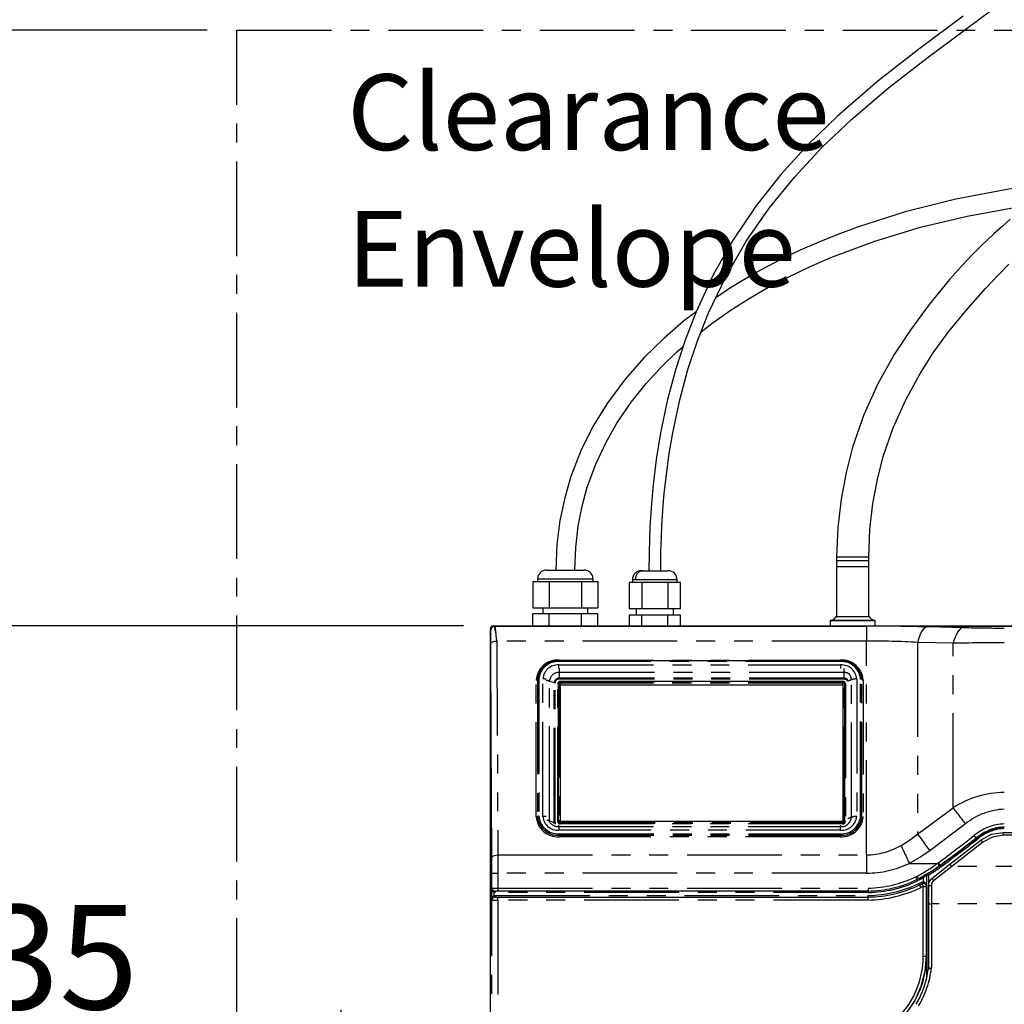
# Model space of a CAD drawing. Extents: x -40 to 841, y -34 to 591.
# Drawn here: x 60 to 126, y 131 to 197 of the extents above; entities that cross this region are included whole.
import ezdxf

# ---------------------------------------------------------------- set-up
doc = ezdxf.new("R2010")
doc.units = 0
doc.linetypes.add('CENTER', pattern=[10.16, 6.35, -1.27, 1.27, -1.27])
doc.linetypes.add('PHANTOM', pattern=[12.7, 6.35, -1.27, 1.27, -1.27, 1.27, -1.27])
doc.layers.get('0').update_dxf_attribs({"linetype": 'CONTINUOUS'})
doc.styles.add('SLDTEXTSTYLE2', font='TXT', dxfattribs={"width": 0.605})
doc.dimstyles.new('SLDDIMSTYLE0', dxfattribs={"dimtxt": 5.172414, "dimasz": 3, "dimexe": 0, "dimexo": 0.0625, "dimgap": 1.293103, "dimtad": 1, "dimdec": 0, "dimlfac": 5, "dimrnd": 1e-09, "dimzin": 12, "dimtxsty": 'SLDTEXTSTYLE2', "dimsah": 1, "dimcen": 0.09, "dimazin": 3, "dimtfac": 1, "dimtdec": 0, "dimtofl": 0, "dimtmove": 0, "dimatfit": 3, "dimtolj": 1, "dimtzin": 12})
doc.dimstyles.new('SLDDIMSTYLE10', dxfattribs={"dimtxt": 5.172414, "dimasz": 3, "dimexe": 0, "dimexo": 0.0625, "dimgap": 1.293103, "dimtad": 0, "dimtih": 1, "dimtoh": 1, "dimdec": 0, "dimlfac": 3, "dimrnd": 1e-09, "dimzin": 12, "dimtxsty": 'SLDTEXTSTYLE2', "dimblk1": 'NONE', "dimblk2": 'NONE', "dimsah": 1, "dimcen": 0, "dimazin": 3, "dimtfac": 1, "dimtdec": 0, "dimtmove": 0, "dimatfit": 3, "dimtolj": 1, "dimtzin": 12})
doc.dimstyles.new('SLDDIMSTYLE12', dxfattribs={"dimtxt": 5.172414, "dimasz": 3, "dimexe": 0, "dimexo": 0.0625, "dimgap": 1.293103, "dimtad": 0, "dimtih": 1, "dimtoh": 1, "dimdec": 0, "dimlfac": 3, "dimrnd": 1e-09, "dimzin": 12, "dimtxsty": 'SLDTEXTSTYLE2', "dimblk1": 'NONE', "dimblk2": 'NONE', "dimsah": 1, "dimcen": 0, "dimazin": 3, "dimtfac": 1, "dimtdec": 0, "dimtmove": 0, "dimatfit": 3, "dimtolj": 1, "dimtzin": 12})
doc.dimstyles.new('SLDDIMSTYLE3', dxfattribs={"dimtxt": 5.172414, "dimasz": 3, "dimexe": 0, "dimexo": 0.0625, "dimgap": 1.293103, "dimtad": 0, "dimtih": 1, "dimtoh": 1, "dimdec": 0, "dimlfac": 5, "dimrnd": 1e-09, "dimzin": 12, "dimtxsty": 'SLDTEXTSTYLE2', "dimblk1": 'NONE', "dimblk2": 'NONE', "dimsah": 1, "dimcen": 0, "dimazin": 3, "dimtfac": 1, "dimtdec": 0, "dimtmove": 0, "dimatfit": 3, "dimtolj": 1, "dimtzin": 12})
doc.dimstyles.new('SLDDIMSTYLE9', dxfattribs={"dimtxt": 5.172414, "dimasz": 3, "dimexe": 0, "dimexo": 0.0625, "dimgap": 1.293103, "dimtad": 0, "dimtih": 1, "dimtoh": 1, "dimdec": 0, "dimlfac": 3, "dimrnd": 1e-09, "dimzin": 12, "dimtxsty": 'SLDTEXTSTYLE2', "dimblk1": 'NONE', "dimblk2": 'NONE', "dimsah": 1, "dimcen": 0, "dimazin": 3, "dimtfac": 1, "dimtdec": 0, "dimtmove": 0, "dimatfit": 3, "dimtolj": 1, "dimtzin": 12})

# ---------------------------------------------------------------- blocks, each defined once
blk = doc.blocks.new('_D_1')
at = {"color": 7, "linetype": 'CONTINUOUS'}
for p, q in [((81.424, 95.181), (81.424, 130.209)), ((74.424, 128.209), (57.202, 128.209)), ((81.424, 128.209), (74.424, 128.209))]:
    blk.add_line(p, q, dxfattribs=at)
for points in [[(74.424, 128.209), (77.424, 127.709), (77.424, 128.709)], [(81.424, 128.209), (78.424, 128.709), (78.424, 127.709)]]:
    blk.add_solid(points, dxfattribs=at)
at = {"color": 7, "linetype": 'CONTINUOUS', "insert": (57.202, 137.233), "char_height": 7, "attachment_point": 1, "style": 'SLDTEXTSTYLE2'}
blk.add_mtext('35', dxfattribs=at)
blk = doc.blocks.new('_D_3')
at = {"color": 7, "linetype": 'CONTINUOUS'}
for p, q in [((89.624, 155.965), (31.441, 155.965)), ((33.441, 89.355), (33.441, 155.965)), ((72.424, 89.355), (31.441, 89.355))]:
    blk.add_line(p, q, dxfattribs=at)
for points in [[(33.441, 155.965), (32.941, 152.965), (33.941, 152.965)], [(33.441, 89.355), (33.941, 92.355), (32.941, 92.355)]]:
    blk.add_solid(points, dxfattribs=at)
at = {"color": 7, "linetype": 'CONTINUOUS', "insert": (24.417, 116.083), "char_height": 7, "attachment_point": 1, "rotation": 90, "style": 'SLDTEXTSTYLE2'}
blk.add_mtext('333', dxfattribs=at)
blk = doc.blocks.new('_D_4')
at = {"color": 7, "linetype": 'CONTINUOUS'}
for p, q in [((72.424, 195.965), (31.441, 195.965)), ((33.441, 155.965), (33.441, 195.965)), ((89.624, 155.965), (31.441, 155.965))]:
    blk.add_line(p, q, dxfattribs=at)
for points in [[(33.441, 195.965), (32.941, 192.965), (33.941, 192.965)], [(33.441, 155.965), (33.941, 158.965), (32.941, 158.965)]]:
    blk.add_solid(points, dxfattribs=at)
at = {"color": 7, "linetype": 'CONTINUOUS', "char_height": 7, "attachment_point": 1, "rotation": 90, "style": 'SLDTEXTSTYLE2'}
for s, insert in [('min.', (24.417, 175.523)), ('200', (24.417, 160.181))]:
    blk.add_mtext(s, dxfattribs=dict(at, insert=insert))
blk = doc.blocks.new('SW_NOTE_20')
at = {"color": 0, "linetype": 'CONTINUOUS', "char_height": 5.0831, "attachment_point": 1, "style": 'SLDTEXTSTYLE2'}
for s, insert in [('Clearance', (0, 6.552)), ('Envelope', (0, -2.62))]:
    blk.add_mtext(s, dxfattribs=dict(at, insert=insert))
blk = doc.blocks.new('_D_9')
at = {"color": 7, "linetype": 'CONTINUOUS'}
blk.add_line((175.816, 348.351), (285.593, 348.351), dxfattribs=at)
at = {"color": 7, "linetype": 'CONTINUOUS', "char_height": 7, "attachment_point": 1, "style": 'SLDTEXTSTYLE2'}
for s, insert in [('Hole for HydroTap Arc,', (198.797, 368.36)), ('%%c', (177.404, 368.36)), ('35', (187.84, 368.36)), ('HydroTap Cube or Elite Taps', (177.404, 357.374))]:
    blk.add_mtext(s, dxfattribs=dict(at, insert=insert))
blk = doc.blocks.new('_NONE')
blk = doc.blocks.new('_D_29')
at = {"color": 7, "linetype": 'CONTINUOUS'}
blk.add_line((621.473, 230.865), (642.266, 230.865), dxfattribs=at)
at = {"color": 7, "linetype": 'CONTINUOUS', "char_height": 7, "attachment_point": 1, "style": 'SLDTEXTSTYLE2'}
for s, insert in [('%%c', (623.06, 250.875)), ('35', (633.497, 250.875)), ('hole', (626.059, 239.888))]:
    blk.add_mtext(s, dxfattribs=dict(at, insert=insert))
blk = doc.blocks.new('_D_30')
at = {"color": 7, "linetype": 'CONTINUOUS'}
blk.add_line((514.479, 246.916), (450.407, 246.916), dxfattribs=at)
at = {"color": 7, "linetype": 'CONTINUOUS', "char_height": 7, "attachment_point": 1, "style": 'SLDTEXTSTYLE2'}
for s, insert in [('holes', (492.29, 277.911)), ('3-', (463.887, 277.911)), ('%%c', (470.896, 277.911)), ('10', (481.333, 277.911)), ('@ 155mm P.C.D.', (450.407, 266.925)), ('equispaced', (469.521, 255.939))]:
    blk.add_mtext(s, dxfattribs=dict(at, insert=insert))
blk = doc.blocks.new('_D_43')
at = {"color": 7, "linetype": 'CONTINUOUS'}
blk.add_line((796.715, 231.036), (817.509, 231.036), dxfattribs=at)
at = {"color": 7, "linetype": 'CONTINUOUS', "char_height": 7, "attachment_point": 1, "style": 'SLDTEXTSTYLE2'}
for s, insert in [('%%c', (798.303, 251.046)), ('35', (808.74, 251.046)), ('hole', (801.302, 240.06))]:
    blk.add_mtext(s, dxfattribs=dict(at, insert=insert))
blk = doc.blocks.new('_D_44')
at = {"color": 7, "linetype": 'CONTINUOUS'}
blk.add_line((716.184, 244.268), (666.87, 244.268), dxfattribs=at)
at = {"color": 7, "linetype": 'CONTINUOUS', "char_height": 7, "attachment_point": 1, "style": 'SLDTEXTSTYLE2'}
for s, insert in [('%%c', (672.601, 264.277)), ('108', (683.038, 264.277)), ('hole', (698.38, 264.277)), ('for font bowl', (666.87, 253.291))]:
    blk.add_mtext(s, dxfattribs=dict(at, insert=insert))

msp = doc.modelspace()

# ---------------------------------------------------------------- linework, layer by layer
at = {"color": 5, "linetype": 'CENTER'}
for p, q in [((74.42382, 89.35526), (74.42382, 195.96515)), ((74.42382, 195.96515), (157.42382, 195.96515))]:
    msp.add_line(p, q, dxfattribs=at)
at = {"color": 7, "linetype": 'CONTINUOUS'}
for p, q in [((114.642443, 160.335266), (114.642443, 159.935259)), ((114.650245, 160.360264), (114.642944, 160.338366)), ((114.650245, 160.58526), (114.650245, 160.360264)), ((116.800244, 160.360264), (116.800244, 160.58526)), ((116.80754, 160.338366), (116.800244, 160.360264)), ((116.808047, 159.935259), (116.808047, 160.335266)), ((95.193823, 159.715259), (96.453823, 159.715259)), ((96.453823, 159.715259), (97.713824, 159.715259)), ((101.559164, 159.675264), (101.673277, 159.675264)), ((101.673277, 159.675264), (103.346242, 159.675264)), ((102.45582, 159.675264), (102.855821, 159.675264)), ((114.642443, 159.935259), (114.650245, 159.926748)), ((115.725245, 159.935259), (114.642443, 159.935259)), ((114.650245, 159.926748), (114.650245, 156.63306)), ((116.808047, 159.935259), (115.725245, 159.935259)), ((116.800244, 159.926748), (116.808047, 159.935259)), ((116.800244, 156.63306), (116.800244, 159.926748)), ((94.271441, 158.955264), (94.271441, 157.17526)), ((94.271441, 158.955264), (95.362629, 158.955264)), ((94.593825, 159.115266), (94.593825, 158.955264)), ((95.362629, 158.955264), (95.362629, 157.17526)), ((95.362629, 158.955264), (97.545011, 158.955264)), ((97.545011, 158.955264), (97.545011, 157.17526)), ((97.545011, 158.955264), (98.636206, 158.955264)), ((98.313822, 158.955264), (98.313822, 159.115266)), ((98.636206, 158.955264), (98.636206, 157.17526)), ((100.723769, 158.915257), (100.723769, 157.115261)), ((100.723769, 158.915257), (101.153661, 158.915257)), ((100.952704, 159.07526), (100.952704, 158.915257)), ((101.153661, 158.915257), (101.589795, 158.915257)), ((101.589795, 158.915257), (101.589795, 157.115261)), ((101.589795, 158.915257), (103.321846, 158.915257)), ((103.321846, 158.915257), (103.321846, 157.115261)), ((103.321846, 158.915257), (104.187872, 158.915257)), ((103.952702, 158.915257), (103.952702, 159.07526)), ((104.187872, 157.115261), (104.187872, 158.915257)), ((94.271441, 157.17526), (95.362629, 157.17526)), ((94.282986, 155.965148), (94.282986, 156.775259)), ((95.368405, 156.775259), (94.282986, 156.775259)), ((94.943823, 157.17526), (94.943823, 156.775259)), ((95.362629, 157.17526), (97.545011, 157.17526)), ((95.368405, 155.965148), (95.368405, 156.775259)), ((97.539242, 156.775259), (95.368405, 156.775259)), ((97.539242, 155.965148), (97.539242, 156.775259)), ((98.62466, 156.775259), (97.539242, 156.775259)), ((97.545011, 157.17526), (98.636206, 157.17526)), ((97.963824, 156.775259), (97.963824, 157.17526)), ((98.62466, 155.965148), (98.62466, 156.775259)), ((101.589795, 157.115261), (100.723769, 157.115261)), ((100.723769, 156.715261), (100.723769, 155.965148)), ((100.723769, 156.715261), (101.589795, 156.715261)), ((101.19582, 157.115261), (101.19582, 156.715261)), ((103.321846, 157.115261), (101.589795, 157.115261)), ((101.589795, 155.965148), (101.589795, 156.715261)), ((101.589795, 156.715261), (103.321846, 156.715261)), ((104.187872, 157.115261), (103.321846, 157.115261)), ((103.321846, 155.965148), (103.321846, 156.715261)), ((103.321846, 156.715261), (104.187872, 156.715261)), ((103.715821, 156.715261), (103.715821, 157.115261)), ((104.187872, 155.965148), (104.187872, 156.715261)), ((114.225246, 156.31526), (114.225246, 155.965148)), ((116.800244, 156.585257), (114.650245, 156.585257)), ((117.225243, 155.965148), (117.225243, 156.31526)), ((91.423823, 90.665136), (91.423823, 155.765157)), ((91.623815, 155.965148), (147.223826, 155.965148)), ((91.743018, 155.945705), (116.660555, 155.945705)), ((118.935816, 155.94443), (147.103174, 155.94443)), ((114.898045, 153.624116), (96.038045, 153.624116)), ((95.981379, 152.108489), (95.981379, 142.852406)), ((96.101381, 152.108489), (96.101381, 142.852406)), ((115.059377, 152.237772), (96.121378, 152.237772)), ((96.121378, 152.020811), (115.059377, 152.020811)), ((115.079381, 142.852406), (115.079381, 152.108489)), ((115.199377, 142.852406), (115.199377, 152.108489)), ((115.059377, 142.843126), (96.121378, 142.843126)), ((125.816397, 142.112427), (146.919043, 142.112427)), ((122.246538, 139.968924), (124.338816, 141.603695)), ((121.035825, 139.022844), (122.246538, 139.968924)), ((120.151155, 138.998692), (120.032744, 138.942771)), ((120.151024, 138.998638), (120.151155, 138.998692)), ((120.151155, 138.998692), (120.165251, 139.005344)), ((120.165251, 139.005344), (120.165317, 139.005374)), ((120.674925, 139.242809), (120.674466, 138.490968)), ((91.928382, 138.172244), (91.74787, 138.172244)), ((116.763409, 138.172244), (91.928382, 138.172244)), ((120.201837, 138.580267), (120.215587, 138.586764)), ((120.373915, 138.664358), (120.376872, 138.665842)), ((120.805578, 137.318681), (120.805316, 138.550066)), ((91.753121, 137.772243), (91.928293, 137.772243)), ((91.928293, 137.772243), (116.76615, 137.772243)), ((120.806711, 133.028619), (120.805578, 137.318681)), ((120.806711, 133.028619), (120.806693, 133.028494))]:
    msp.add_line(p, q, dxfattribs=at)
at = {"color": 8, "linetype": 'PHANTOM'}
for p, q in [((115.725245, 160.335266), (114.642443, 160.335266)), ((115.725245, 160.338366), (114.642944, 160.338366)), ((116.800244, 160.58526), (114.650245, 160.58526)), ((116.80754, 160.338366), (115.725245, 160.338366)), ((116.808047, 160.335266), (115.725245, 160.335266)), ((96.453823, 159.115266), (94.593825, 159.115266)), ((98.313822, 159.115266), (96.453823, 159.115266)), ((100.952704, 159.07526), (101.153661, 159.07526)), ((101.153661, 159.07526), (103.95269, 159.07526)), ((117.225243, 156.31526), (114.225246, 156.31526)), ((115.725245, 156.334882), (114.241375, 156.334882)), ((117.209114, 156.334882), (115.725245, 156.334882)), ((116.660555, 155.945705), (116.660555, 154.953467)), ((120.764791, 155.920701), (123.161452, 155.864255)), ((116.660555, 154.953467), (91.853835, 154.953467)), ((116.660555, 140.600316), (116.660555, 154.953467)), ((120.08075, 154.862289), (120.08075, 142.000322)), ((122.477411, 154.807721), (120.08075, 154.862289)), ((122.477411, 143.767528), (122.477411, 154.807721)), ((96.021791, 153.346168), (114.9143, 153.346168)), ((96.021791, 153.12057), (96.021791, 153.346168)), ((96.038045, 153.674118), (114.898045, 153.674118)), ((96.038045, 153.624116), (96.038045, 153.674118)), ((96.038045, 153.57412), (96.038045, 153.624116)), ((114.898045, 153.57412), (96.038045, 153.57412)), ((114.898045, 153.674118), (114.898045, 153.624116)), ((114.898045, 153.57412), (114.898045, 153.624116)), ((114.9143, 153.346168), (114.9143, 153.120665)), ((96.045376, 153.120665), (96.045376, 152.840184)), ((96.045376, 152.840184), (96.045376, 152.456354)), ((115.135379, 152.840184), (96.045376, 152.840184)), ((115.135379, 153.104089), (115.135379, 152.840184)), ((115.135379, 152.840184), (115.135379, 152.456354)), ((94.504841, 143.149136), (94.504841, 152.346324)), ((94.591446, 152.371322), (94.591446, 143.174134)), ((94.678046, 152.396326), (94.678046, 143.199133)), ((94.94126, 143.185054), (94.94126, 152.410399)), ((95.383574, 142.879324), (95.383574, 152.267044)), ((95.383574, 152.267044), (95.705922, 152.162372)), ((95.705922, 142.774658), (95.705922, 152.162372)), ((95.760383, 142.766594), (95.760383, 152.154307)), ((95.941378, 142.832409), (95.941378, 152.088486)), ((96.041377, 152.138488), (96.041377, 142.882411)), ((96.045376, 152.456354), (96.045376, 152.401118)), ((115.135379, 152.456354), (96.045376, 152.456354)), ((115.135379, 152.401118), (96.045376, 152.401118)), ((96.121378, 152.244376), (115.059377, 152.244376)), ((96.121378, 152.237772), (96.121378, 152.244376)), ((96.121378, 152.207773), (96.121378, 152.237772)), ((96.121378, 152.207773), (96.121378, 152.12581)), ((115.059377, 152.207773), (96.121378, 152.207773)), ((115.059377, 152.12581), (96.121378, 152.12581)), ((96.121378, 152.12581), (96.121378, 152.020811)), ((115.059377, 152.237772), (115.059377, 152.244376)), ((115.059377, 152.207773), (115.059377, 152.237772)), ((115.059377, 152.207773), (115.059377, 152.12581)), ((115.059377, 152.12581), (115.059377, 152.020811)), ((115.135379, 152.456354), (115.135379, 152.401118)), ((115.139379, 142.882411), (115.139379, 152.138488)), ((115.239377, 152.088486), (115.239377, 142.832409)), ((115.643169, 143.128126), (115.643169, 152.35347)), ((115.994831, 152.410399), (115.994831, 143.185054)), ((116.258045, 143.199133), (116.258045, 152.396326)), ((116.34465, 143.174134), (116.34465, 152.371322)), ((116.43125, 152.346324), (116.43125, 143.149136)), ((120.08075, 142.000322), (122.477411, 143.767528)), ((95.390584, 142.796128), (95.383574, 142.879324)), ((95.383574, 142.879324), (95.705922, 142.774658)), ((96.121378, 142.843126), (96.121378, 142.813127)), ((96.121378, 142.731165), (96.121378, 142.813127)), ((96.121378, 142.813127), (115.059377, 142.813127)), ((115.059377, 142.843126), (115.059377, 142.813127)), ((115.059377, 142.731165), (115.059377, 142.813127)), ((96.021791, 142.496906), (96.021791, 142.605148)), ((96.021791, 142.496906), (114.9143, 142.496906)), ((96.021791, 142.496906), (96.021791, 142.249291)), ((114.9143, 142.249291), (96.021791, 142.249291)), ((96.121378, 142.731165), (115.059377, 142.731165)), ((96.121378, 142.676525), (96.121378, 142.731165)), ((115.059377, 142.676525), (96.121378, 142.676525)), ((114.9143, 142.496906), (114.9143, 142.605148)), ((114.9143, 142.249291), (114.9143, 142.496906)), ((115.059377, 142.676525), (115.059377, 142.731165)), ((123.298262, 142.681186), (120.901601, 140.866803)), ((125.816397, 141.915409), (125.816397, 142.112427)), ((96.038045, 142.021339), (114.898045, 142.021339)), ((96.038045, 141.92134), (96.038045, 142.021339)), ((96.038045, 141.92134), (114.898045, 141.92134)), ((96.038045, 141.92134), (96.038045, 141.821341)), ((114.898045, 141.821341), (96.038045, 141.821341)), ((114.898045, 141.92134), (114.898045, 142.021339)), ((114.898045, 141.821341), (114.898045, 141.92134)), ((124.461942, 141.447805), (122.369824, 139.808725)), ((124.001049, 141.736619), (124.029015, 141.730868)), ((146.919043, 141.915409), (125.816397, 141.915409)), ((91.926153, 140.600316), (116.660555, 140.600316)), ((116.660555, 140.600316), (116.660555, 139.371537)), ((119.525479, 140.030281), (121.417008, 140.030281)), ((122.36961, 139.808803), (121.158956, 138.86277)), ((121.417008, 140.030281), (121.469306, 140.069024)), ((121.588682, 139.910798), (121.616505, 139.90448)), ((146.919032, 139.808725), (122.369824, 139.808725)), ((91.528399, 138.372241), (91.528507, 139.376335)), ((91.928496, 139.371537), (91.928382, 138.369702)), ((116.660555, 139.371537), (91.928496, 139.371537)), ((119.947772, 139.121388), (120.057617, 139.173274)), ((120.212017, 138.916843), (120.075451, 138.852345)), ((120.474713, 138.78706), (120.474891, 139.070766)), ((120.709477, 132.452952), (120.710527, 139.246248)), ((120.810495, 139.247929), (120.809512, 132.905369)), ((91.527034, 138.372241), (91.528399, 138.372241)), ((91.527034, 137.572246), (91.527034, 138.372241)), ((91.690834, 138.178621), (91.667034, 138.081812)), ((91.74787, 138.172244), (91.74787, 138.072245)), ((91.928382, 138.369702), (116.762032, 138.369702)), ((91.928382, 138.369702), (91.928382, 138.172244)), ((120.159565, 138.670896), (120.172672, 138.677089)), ((120.172672, 138.677089), (120.331971, 138.755195)), ((120.301424, 138.403581), (120.286809, 138.396679)), ((120.463656, 138.483094), (120.301424, 138.403581)), ((120.462547, 133.808814), (120.463656, 138.483094)), ((120.663588, 138.485502), (120.662479, 133.81189)), ((121.005283, 138.547586), (121.005552, 137.315969)), ((91.52831, 137.572246), (91.527034, 137.572246)), ((91.667034, 138.081812), (91.667034, 137.861787)), ((116.764094, 138.072245), (91.74787, 138.072245)), ((91.753121, 137.772243), (91.753121, 137.872242)), ((91.753121, 137.872242), (116.765459, 137.872242)), ((91.928293, 137.569587), (91.928293, 137.772243)), ((116.767521, 137.569587), (91.928293, 137.569587)), ((121.005552, 137.315969), (121.00669, 132.98875)), ((146.9193, 137.315969), (121.005552, 137.315969)), ((120.662479, 133.81189), (120.693617, 133.839672))]:
    msp.add_line(p, q, dxfattribs=at)
at = {"color": 7, "linetype": 'CONTINUOUS', "flags": 128}
for points in [[(102.855821, 159.675264), (102.868267, 160.911476), (102.897777, 161.917686), (102.933575, 162.706601), (102.97267, 163.371181), (103.023954, 164.083957), (103.089942, 164.847254), (103.229059, 166.141628), (103.419633, 167.538463), (103.652634, 168.923019), (104.123344, 171.133696), (104.674842, 173.169755), (105.31459, 175.101971), (106.06276, 176.993536), (107.231285, 179.44045), (108.590837, 181.784057), (110.131969, 184.012901), (111.837728, 186.119496), (113.685556, 188.102864), (115.652152, 189.97178), (118.132033, 192.083071), (120.702438, 194.086395), (123.320858, 196.029769), (125.940906, 197.97145)], [(123.137371, 196.887826), (120.249163, 194.746612), (117.417635, 192.533361), (114.698817, 190.186046), (112.748058, 188.28982), (110.918762, 186.27796), (109.233715, 184.144341), (107.713099, 181.890201), (106.37321, 179.52522), (105.221923, 177.060365), (104.484649, 175.157665), (103.853543, 173.214959), (103.306724, 171.159374), (102.840795, 168.931698), (102.554216, 167.149817), (102.344026, 165.42921), (102.207257, 163.88905), (102.162852, 163.23204), (102.127703, 162.600505), (102.094235, 161.821329), (102.067305, 160.84975), (102.055819, 159.675264)], [(128.743927, 185.608243), (126.195417, 185.28323), (122.644596, 184.614919), (119.255082, 183.761619), (116.048761, 182.737195), (114.735218, 182.249057), (113.459875, 181.732928), (112.212278, 181.184446), (110.822655, 180.517947), (109.25339, 179.686641), (107.534839, 178.666162), (106.540103, 177.993094)], [(105.554511, 175.708555), (106.279595, 176.274823), (107.516082, 177.14051), (108.778753, 177.94193), (110.089053, 178.697812), (111.44308, 179.408287), (112.836971, 180.073499), (114.266963, 180.693614), (117.22057, 181.799328), (120.275764, 182.727289), (123.40778, 183.480047), (126.591264, 184.059523), (127.236353, 184.141563)], [(126.296549, 183.271466), (125.723986, 182.755935), (125.192015, 182.276201), (124.816816, 181.931436), (124.348144, 181.486749), (123.746024, 180.887651), (123.021011, 180.121183), (122.226386, 179.222965), (120.864497, 177.546775), (119.62478, 175.866722), (118.518461, 174.180709), (117.419852, 172.215818), (116.483469, 170.144915), (115.725728, 167.965948), (115.283312, 166.259347), (114.951219, 164.467978), (114.736869, 162.57863), (114.650245, 160.58526)], [(116.800244, 160.58526), (116.875453, 162.445771), (117.074396, 164.177668), (117.381288, 165.802573), (117.782237, 167.331552), (118.452455, 169.26161), (119.268708, 171.0976), (120.222448, 172.861241), (121.129798, 174.297344), (122.153966, 175.716352), (123.311697, 177.128517), (124.645721, 178.606021), (125.508957, 179.528355), (126.197146, 180.260801)], [(105.220421, 177.056491), (104.385789, 176.41667), (103.05561, 175.271379), (101.739027, 173.980331), (100.463618, 172.530328), (99.261166, 170.907508), (98.341043, 169.412958), (97.520734, 167.780232), (96.827276, 166.001438), (96.408673, 164.567112), (96.092333, 163.043498), (95.891322, 161.42733), (95.818825, 159.715259)], [(97.088821, 159.715259), (97.146739, 161.238348), (97.316165, 162.669932), (97.581233, 164.014208), (97.927667, 165.275239), (98.495902, 166.834294), (99.163021, 168.262171), (99.906333, 169.567513), (100.86961, 170.982849), (101.880463, 172.245037), (102.910717, 173.365628), (103.935816, 174.355351), (104.337581, 174.704944)], [(118.935816, 155.94443), (118.483521, 155.944734), (117.894973, 155.945228), (116.853573, 155.945693), (116.660555, 155.945705)], [(91.52617, 140.400319), (91.485675, 148.438083), (91.453852, 154.753469)], [(96.121378, 142.843126), (96.115102, 142.843746), (96.109595, 142.845439), (96.105315, 142.847811), (96.102579, 142.850302), (96.10147, 142.852079), (96.101381, 142.852406)], [(124.338816, 141.603695), (125.048117, 141.986148), (125.816397, 142.112427)], [(120.165317, 139.005374), (120.168118, 139.000063), (120.175855, 138.985388), (120.187669, 138.963001), (120.20223, 138.935398), (120.210616, 138.919501), (120.212017, 138.916843)], [(91.690834, 138.178621), (91.697927, 138.17706), (91.74787, 138.172244)], [(120.215587, 138.586764), (120.215599, 138.58677), (120.373915, 138.664358)], [(120.472072, 138.687103), (120.405524, 138.677566), (120.376872, 138.665842)], [(91.753121, 137.772243), (91.69801, 137.766741), (91.691585, 137.765269)]]:
    msp.add_lwpolyline(points, dxfattribs=at)
at = {"color": 8, "linetype": 'PHANTOM', "flags": 128}
for points in [[(118.935816, 155.94443), (120.089285, 155.931984), (120.764791, 155.920701)], [(120.764791, 155.920701), (120.661907, 155.89342), (120.560764, 155.832766), (120.463072, 155.739777), (120.370494, 155.616026), (120.284586, 155.463605), (120.206808, 155.285095), (120.138477, 155.083518), (120.08075, 154.862289)], [(123.161452, 155.864255), (123.059188, 155.833499), (122.958593, 155.770509), (122.86133, 155.676322), (122.768991, 155.552481), (122.683089, 155.401014), (122.605024, 155.224405), (122.536092, 155.025552), (122.477411, 154.807721)], [(91.453852, 154.753469), (91.482802, 154.826783), (91.520114, 154.862462), (91.572066, 154.894357), (91.635855, 154.920338), (91.707219, 154.938995), (91.853835, 154.953467)], [(91.853835, 154.953467), (91.894336, 146.915703), (91.926153, 140.600316)], [(95.981379, 152.108489), (95.98061, 152.104585), (95.978333, 152.100836), (95.974638, 152.097379), (95.969661, 152.094345), (95.963599, 152.09186), (95.956685, 152.090012), (95.949181, 152.088873), (95.941378, 152.088486)], [(96.041377, 152.138488), (96.029671, 152.13791), (96.018417, 152.136205), (96.008046, 152.133434), (95.99895, 152.129702), (95.991488, 152.125155), (95.985945, 152.119969), (95.982529, 152.114342), (95.981379, 152.108489)], [(96.101381, 152.108489), (96.100225, 152.114342), (96.096809, 152.119969), (96.091266, 152.125155), (96.083804, 152.129702), (96.074714, 152.133434), (96.064343, 152.136205), (96.053083, 152.13791), (96.041377, 152.138488)], [(115.139379, 152.138488), (115.127672, 152.13791), (115.116419, 152.136205), (115.106042, 152.133434), (115.096952, 152.129702), (115.08949, 152.125155), (115.083946, 152.119969), (115.080531, 152.114342), (115.079381, 152.108489)], [(115.199377, 152.108489), (115.198226, 152.114342), (115.194811, 152.119969), (115.189268, 152.125155), (115.181805, 152.129702), (115.172716, 152.133434), (115.162338, 152.136205), (115.151085, 152.13791), (115.139379, 152.138488)], [(115.239377, 152.088486), (115.231575, 152.088873), (115.224071, 152.090012), (115.217157, 152.09186), (115.211095, 152.094345), (115.206118, 152.097379), (115.202423, 152.100836), (115.200146, 152.104585), (115.199377, 152.108489)], [(95.72108, 142.68779), (95.712443, 142.717307), (95.705922, 142.774658)], [(95.981379, 142.852406), (95.98061, 142.848508), (95.978333, 142.844753), (95.974638, 142.841296), (95.969661, 142.838268), (95.963599, 142.835783), (95.956685, 142.833929), (95.949181, 142.832791), (95.941378, 142.832409)], [(96.041377, 142.882411), (96.029671, 142.881833), (96.018417, 142.880123), (96.008046, 142.877351), (95.99895, 142.87362), (95.991488, 142.869078), (95.985945, 142.863892), (95.982529, 142.85826), (95.981379, 142.852406)], [(96.101381, 142.852406), (96.100225, 142.85826), (96.096809, 142.863892), (96.091266, 142.869078), (96.083804, 142.87362), (96.074714, 142.877351), (96.064343, 142.880123), (96.053083, 142.881833), (96.041377, 142.882411)], [(115.139379, 142.882411), (115.127672, 142.881833), (115.116419, 142.880123), (115.106042, 142.877351), (115.096952, 142.87362), (115.08949, 142.869078), (115.083946, 142.863892), (115.080531, 142.85826), (115.079381, 142.852406)], [(115.199377, 142.852406), (115.198226, 142.85826), (115.194811, 142.863892), (115.189268, 142.869078), (115.181805, 142.87362), (115.172716, 142.877351), (115.162338, 142.880123), (115.151085, 142.881833), (115.139379, 142.882411)], [(115.239377, 142.832409), (115.231575, 142.832791), (115.224071, 142.833929), (115.217157, 142.835783), (115.211095, 142.838268), (115.206118, 142.841296), (115.202423, 142.844753), (115.200146, 142.848508), (115.199377, 142.852406)], [(125.897615, 142.47645), (125.897603, 142.47645), (125.464629, 142.436527), (125.04416, 142.324077), (124.555366, 142.10261), (124.001061, 141.736631), (124.001049, 141.736619)], [(124.029015, 141.730868), (124.029027, 141.730874), (124.497752, 142.047964), (125.002657, 142.290782), (125.44276, 142.416392), (125.897615, 142.461382)], [(118.970977, 141.225456), (119.542788, 141.582309), (120.08075, 142.000322)], [(120.08075, 142.000322), (120.172154, 141.873972), (120.267968, 141.741567), (120.367615, 141.60391), (120.470487, 141.461836), (120.575963, 141.316198), (120.683406, 141.167884), (120.792173, 141.017781), (120.901601, 140.866803)], [(125.816397, 141.915409), (125.112145, 141.799335), (124.461942, 141.447805)], [(120.901601, 140.866803), (120.236944, 140.417086), (119.525479, 140.030281)], [(91.52617, 140.400319), (91.55512, 140.473633), (91.592433, 140.509312), (91.644384, 140.541207), (91.708173, 140.567188), (91.779538, 140.585844), (91.926153, 140.600316)], [(91.528507, 139.376335), (91.52794, 139.906393), (91.52617, 140.400319)], [(91.926153, 140.600316), (91.927923, 140.007608), (91.928496, 139.371537)], [(121.588682, 139.910798), (121.58867, 139.910792), (121.535359, 139.871381)], [(120.165317, 139.005374), (120.165376, 139.005403), (120.337962, 139.106463), (120.424365, 139.157056)], [(120.474891, 139.070766), (120.3023, 138.969706), (120.212017, 138.916843)], [(120.424365, 139.157056), (120.425426, 139.155238), (120.42837, 139.150213), (120.433073, 139.142184), (120.439355, 139.131449), (120.446991, 139.118408), (120.455681, 139.103566), (120.465098, 139.087485), (120.474891, 139.070766)], [(120.710527, 139.246248), (120.698051, 139.245038), (120.674925, 139.242809)], [(91.528399, 138.372241), (91.543622, 138.295709), (91.56688, 138.254296)], [(116.762032, 138.369702), (116.762103, 138.358973), (116.762318, 138.328336), (116.762747, 138.266222), (116.763099, 138.216065), (116.763325, 138.183515), (116.763409, 138.172244)], [(116.763409, 138.172244), (116.763444, 138.166605), (116.763558, 138.150333), (116.76373, 138.125251), (116.763939, 138.094197), (116.76404, 138.07991), (116.764094, 138.072245)], [(120.331971, 138.755195), (120.374929, 138.772767), (120.474713, 138.78706)], [(120.376872, 138.665842), (120.376007, 138.667558), (120.373456, 138.672643), (120.369308, 138.680904), (120.363723, 138.692014), (120.356916, 138.705556), (120.349155, 138.721), (120.340727, 138.737761), (120.331971, 138.755195)], [(120.472072, 138.687103), (120.472132, 138.68926), (120.472287, 138.695108), (120.472531, 138.704424), (120.472859, 138.716863), (120.473258, 138.731955), (120.473711, 138.749127), (120.474206, 138.76773), (120.474713, 138.78706)], [(120.674466, 138.490968), (120.663993, 138.485705), (120.663588, 138.485502)], [(91.517951, 95.70794), (91.522624, 109.658711), (91.526081, 123.613475), (91.52831, 137.572246)], [(91.52831, 137.572246), (91.543533, 137.648778), (91.561194, 137.682121)], [(91.74787, 138.072245), (91.677292, 138.079469), (91.667034, 138.081812)], [(91.667034, 137.861787), (91.676261, 137.863992), (91.753121, 137.872242)], [(91.691585, 137.765269), (91.690751, 137.768536), (91.689111, 137.774979), (91.686721, 137.78439), (91.683658, 137.796436), (91.680022, 137.810718), (91.675945, 137.826739), (91.671564, 137.843959), (91.667034, 137.861787)], [(91.928293, 137.569587), (91.926064, 123.607467), (91.922613, 109.647326), (91.917934, 95.690583)], [(116.76615, 137.772243), (116.766109, 137.777882), (116.766001, 137.794154), (116.765829, 137.819235), (116.765614, 137.850289), (116.765513, 137.864624), (116.765459, 137.872242)], [(116.767521, 137.569587), (116.767444, 137.580393), (116.767199, 137.61615), (116.766776, 137.678264), (116.766437, 137.728416), (116.766222, 137.760972), (116.76615, 137.772243)], [(120.662479, 133.81189), (120.662479, 133.811878), (120.57163, 132.763879), (120.309644, 131.76968), (119.885533, 130.833076), (119.309257, 129.981683), (118.599101, 129.238264), (118.599089, 129.238253)]]:
    msp.add_lwpolyline(points, dxfattribs=at)
at = {"color": 7, "linetype": 'CONTINUOUS'}
for centre, radius, start, end in [((114.652326, 160.33526), 0.009883, 161.6841125, 179.96348082), ((116.79838, 160.335277), 0.009666, 359.93447654, 18.63262907), ((95.193823, 159.115261), 0.599998, 89.9999804, 179.99945041), ((97.713814, 159.11525), 0.600008, 0.00152126, 89.99904793), ((101.556177, 159.071807), 0.603464, 89.71638167, 179.67219137), ((103.349227, 159.071805), 0.603467, 0.32804179, 90.28338517), ((114.245237, 156.315267), 0.019991, 101.13940955, 180.02067961), ((114.125239, 156.923547), 0.600012, 281.16042139, 331.04416683), ((117.325251, 156.923547), 0.600012, 208.95583317, 258.83957861), ((117.205252, 156.315267), 0.019991, 359.97932039, 78.86059045), ((91.6238, 155.765171), 0.199977, 89.99593248, 180.00406752), ((91.743257, 155.645601), 0.300104, 90.0456031, 179.95325801), ((91.252427, 155.703648), 0.498535, 352.11544779, 25.11686023), ((95.947629, 152.26693), 1.360194, 86.18855446, 175.59836988), ((114.98846, 152.266921), 1.360203, 4.40198684, 93.81132248), ((96.114761, 152.104494), 0.133442, 87.15750457, 178.28437096), ((96.120124, 152.002055), 0.018798, 86.17369417, 175.62255591), ((115.063533, 152.101829), 0.136007, 2.80704843, 91.75107603), ((115.060626, 152.002042), 0.01881, 4.41337182, 93.8072782), ((96.112633, 142.862517), 0.131643, 184.40462652, 273.80915481), ((115.062147, 142.863355), 0.020417, 262.204177, 327.57325343), ((115.068125, 142.862514), 0.13164, 266.18977186, 355.59644681), ((116.675909, 145.864641), 7.692895, 270.65170429, 295.87156662), ((129.768807, 144.255148), 10.960504, 207.62310408, 208.65840104), ((124.974333, 131.567377), 8.849035, 118.70575421, 120.9424455), ((120.774939, 139.242755), 0.100014, 120.59237747, 179.96916767), ((121.405175, 138.550179), 0.599859, 128.00485276, 180.01085841), ((91.734562, 138.389602), 0.215464, 218.9009654, 258.29073544), ((116.719155, 145.680273), 7.90817, 270.34048701, 296.1287848), ((120.467226, 138.479608), 0.207551, 3.13746122, 88.66193526), ((-254.194479, 131.134656), 374.897855, 0.19713084, 0.41341215), ((6.84038, 133.109534), 113.855578, 359.64252602, 0.36743129), ((114.63722, 133.746988), 6.214051, 329.24914416, 352.8996535), ((120.407187, 133.028362), 0.399506, 352.88587528, 0.01888718)]:
    msp.add_arc(centre, radius, start, end, dxfattribs=at)
at = {"color": 8, "linetype": 'PHANTOM'}
for centre, radius, start, end in [((101.716586, 159.112757), 0.564172, 94.40269504, 183.81089376), ((92.508244, 155.879625), 1.090446, 186.02566519, 192.3796534), ((60.907697, 154.833493), 30.54626, 359.84989926, 1.52391512), ((91.527526, 154.997034), 0.972891, 77.1886476, 84.32003378), ((54.735657, 151.310275), 37.296541, 5.60569055, 7.13951238), ((125.971635, 254.753606), 98.929271, 268.37223774, 269.95713025), ((116.825393, 96.942881), 58.01082, 86.78307895, 90.16280677), ((125.645513, -74.455823), 229.285433, 89.93700266, 90.79169729), ((95.94222, 152.235675), 1.441632, 86.1887415, 175.59808634), ((95.953046, 152.298176), 1.278772, 86.18877246, 175.59801214), ((95.954257, 152.332422), 1.015993, 86.18866422, 175.59823948), ((114.993874, 152.235679), 1.441628, 4.40178162, 93.81139054), ((114.983045, 152.298176), 1.278772, 4.40198786, 93.81122754), ((114.981834, 152.332422), 1.015993, 4.40176052, 93.81133578), ((96.004023, 152.219274), 0.622285, 86.1896611, 175.59740382), ((115.140202, 152.110798), 0.729402, 59.4430621, 90.37882045), ((115.061625, 152.346935), 0.581581, 0.64388987, 40.62120369), ((94.511906, 152.484368), 0.138225, 267.07032213, 305.13063154), ((94.670966, 152.25838), 0.138127, 87.06185439, 125.14848105), ((94.943554, 151.265401), 1.145, 79.17649647, 90.11477445), ((95.169503, 151.574183), 0.725177, 72.83058729, 90.89520854), ((96.024167, 152.137873), 0.319186, 86.18992147, 175.59800291), ((95.759025, 152.33306), 0.178758, 252.71853239, 270.43525654), ((96.027569, 152.133733), 0.267977, 86.18987668, 175.59672273), ((96.110133, 152.075496), 0.169254, 86.19051587, 175.59822234), ((96.116384, 152.13271), 0.075229, 86.19325898, 175.59454033), ((96.120124, 152.107054), 0.018798, 86.17369417, 175.62255591), ((115.070622, 152.075496), 0.169254, 4.40177766, 93.80948413), ((115.064374, 152.132712), 0.075227, 4.40358186, 93.80861882), ((115.060626, 152.107042), 0.01881, 4.41337182, 93.8072782), ((115.141699, 152.097577), 0.358833, 44.8997521, 91.0091284), ((115.144137, 152.111522), 0.289728, 30.88729086, 91.73220717), ((116.346078, 150.387984), 2.087395, 109.67835632, 117.16408169), ((115.984566, 151.359188), 1.051261, 89.44056845, 108.9504361), ((116.265124, 152.258359), 0.138148, 54.85433294, 92.93743352), ((116.424182, 152.484338), 0.138195, 234.86523871, 272.93170616), ((125.996191, 138.25279), 6.541725, 90.86341639, 122.54065997), ((-31.530114, 26.544582), 193.544663, 36.87352629, 37.27660491), ((126.030001, 139.36992), 4.292654, 91.76728907, 129.52205393), ((94.511941, 143.287058), 0.138104, 267.05299291, 305.14796076), ((95.942214, 143.259778), 1.441626, 184.40167255, 273.81149961), ((94.670975, 143.061129), 0.138184, 87.06673395, 125.13632118), ((95.947629, 143.278526), 1.360194, 184.40163012, 273.81144554), ((95.953038, 143.297273), 1.278763, 184.40158976, 273.81162564), ((94.943535, 142.039724), 1.145332, 79.19874682, 90.11379425), ((95.954251, 143.263031), 1.015988, 184.40178317, 273.81167433), ((95.175853, 142.21755), 0.693608, 72.57370638, 86.49276618), ((96.002413, 143.248764), 0.752107, 217.29174724, 271.47636046), ((95.758991, 142.945119), 0.178531, 252.70720644, 270.4465825), ((95.981806, 142.767664), 0.221426, 180.27685854, 209.99814324), ((96.11013, 142.845402), 0.169251, 184.40286779, 273.81056228), ((96.116378, 142.888184), 0.075223, 184.40083895, 273.81136174), ((114.983053, 143.297273), 1.278763, 266.18837436, 355.59841024), ((114.98846, 143.278535), 1.360203, 266.18867752, 355.59801316), ((114.993879, 143.259775), 1.441622, 266.18836834, 355.5984595), ((114.98184, 143.263031), 1.015988, 266.18832567, 355.59821683), ((114.959855, 143.180726), 0.685335, 266.18863264, 355.59812962), ((115.06438, 142.888181), 0.07522, 266.18676016, 355.60103916), ((115.070625, 142.845402), 0.169251, 266.18943772, 355.59713221), ((116.346078, 141.162639), 2.087395, 109.67835632, 117.16408169), ((115.984566, 142.133843), 1.051261, 89.44056845, 108.9504361), ((116.265115, 143.061108), 0.138205, 54.86649171, 92.93255462), ((116.424146, 143.287027), 0.138074, 234.84790879, 272.94903608), ((126.016084, 139.381222), 3.300785, 92.05685747, 130.34881278), ((126.026479, 139.37824), 2.98767, 92.47205762, 130.40212461), ((11.791635, 287.168752), 183.487115, 306.70824004, 307.65267957), ((89.528369, 184.777073), 55.143869, 305.5486467, 308.69251885), ((12.942882, 285.960079), 182.049978, 306.6513325, 307.60366241), ((12.997062, 285.889808), 182.059853, 306.65118074, 307.60398238), ((116.21884, 135.9351), 9.706719, 36.70397444, 37.8926162), ((122.207001, 140.233261), 2.358508, 37.02272896, 39.41854326), ((117.103293, 135.762352), 9.299145, 37.69045851, 38.91444002), ((116.593309, 145.430905), 4.831056, 270.79755604, 299.48286096), ((504.393187, 319.316137), 424.578109, 204.8000757, 204.97787473), ((116.60732, 146.162302), 6.790974, 270.4491461, 295.44924238), ((113.756175, 150.675306), 13.115064, 298.71633653, 305.74117834), ((112.752742, 152.267993), 15.192444, 299.14169552, 305.316395), ((115.71816, 147.809586), 9.863122, 300.7388491, 306.72823127), ((115.718328, 147.811043), 9.962785, 300.73838234, 306.72764796), ((127.420022, 144.377886), 7.412006, 215.91344688, 217.44507661), ((127.62805, 144.591429), 7.64083, 216.29007283, 217.77640139), ((119.718398, 138.39896), 2.422685, 36.08834393, 38.42037121), ((126.493172, 143.105581), 5.279442, 216.45038662, 218.64225679), ((122.369801, 139.808997), 0.000273, 225.44589205, 274.84367923), ((91.830639, 147.888446), 8.517471, 267.96717226, 270.65827992), ((116.606776, 146.15432), 7.786166, 271.14254745, 295.41006294), ((116.60159, 146.180093), 8.109476, 271.14821467, 295.36419782), ((129.442628, 143.528792), 10.467927, 204.90019106, 205.98285176), ((115.324795, 136.66399), 5.230452, 24.7328102, 25.82829556), ((124.970846, 134.045656), 6.742799, 129.5768434, 131.81892929), ((120.810537, 139.246193), 0.10001, 120.71415663, 179.96829184), ((120.78607, 137.726969), 1.521156, 89.07994867, 92.84658216), ((119.344142, 154.213254), 14.948232, 275.29661146, 275.43296054), ((118.379954, 137.832984), 2.812401, 30.20592696, 32.21272885), ((121.405168, 138.54767), 0.399885, 128.00336964, 180.01205697), ((126.236523, 142.895897), 6.484427, 216.67571803, 218.46022877), ((91.992674, 138.371139), 0.46564, 179.86443902, 202.18469485), ((91.729108, 138.374805), 0.20209, 180.72679073, 216.60633542), ((91.84268, 156.374449), 18.004951, 268.99983833, 270.27272525), ((91.517711, 138.229043), 0.055275, 322.39906565, 27.18388468), ((91.758506, 138.272667), 0.211643, 201.43677317, 244.39277385), ((116.604523, 146.167612), 8.296931, 271.11143692, 295.37092645), ((116.604058, 146.165981), 8.597948, 271.08936783, 295.36156503), ((115.390467, 136.391295), 5.285913, 24.46355871, 25.54753432), ((110.852076, 134.193311), 10.343006, 25.13644112, 25.6904086), ((130.457016, 143.215338), 11.254003, 204.32171259, 205.35166124), ((130.478561, 143.28413), 11.286889, 204.59358143, 205.62051612), ((120.463593, 138.485596), 0.199995, 359.97302655, 116.64123371), ((128.475516, 142.562484), 8.990625, 205.69477127, 206.98378124), ((120.512985, 142.688523), 4.205718, 269.32795747, 272.05214423), ((120.397416, 138.519487), 0.278513, 354.12264287, 73.88705151), ((120.953145, 142.407385), 3.860151, 267.80525346, 270.77390999), ((91.998334, 137.572884), 0.4713, 159.61478207, 180.07764371), ((91.729058, 137.569685), 0.202039, 146.18581495, 179.2739866), ((91.853266, 156.373259), 18.803822, 269.00980168, 270.22861094), ((91.75981, 137.668314), 0.214568, 115.61905487, 161.31538721), ((91.513048, 137.705713), 0.053615, 333.89404, 35.76906041), ((91.740009, 137.545521), 0.225021, 102.42702614, 142.62307825), ((120.958158, 141.195378), 3.879698, 267.74609641, 270.69992555), ((114.558238, 133.809789), 5.904309, 311.45066206, 359.99053929), ((114.548585, 133.849909), 6.14504, 311.41268841, 359.90455044), ((120.511523, 137.125038), 3.316585, 269.15389436, 272.60875599), ((114.635794, 133.743687), 6.41547, 329.25249307, 353.24208593), ((120.623524, 138.781468), 5.805377, 271.77769942, 273.78438074), ((121.514892, 136.069143), 3.122033, 256.88895544, 260.63176012)]:
    msp.add_arc(centre, radius, start, end, dxfattribs=at)

# ---------------------------------------------------------------- block references
at = {"color": 5, "linetype": 'CONTINUOUS'}
msp.add_blockref('SW_NOTE_20', (81.828311, 186.441963), dxfattribs=at)

# ---------------------------------------------------------------- dimensions: what is measured, and where the dimension line sits
at = {"color": 7, "linetype": 'CONTINUOUS'}
for p1, text, dimstyle, picture, middle in [((2.348302, 6.32029), '<> Hole for HydroTap Arc,\\PHydroTap Cube or Elite Taps', 'SLDDIMSTYLE3', '_D_9', (231.498079, 359.366113)), ((3.055518, 1.332044), '3-<> holes\\P@ 155mm P.C.D.\\Pequispaced', 'SLDDIMSTYLE10', '_D_30', (481.64905, 263.424065)), ((34.715322, 9.529337), '<> hole\\Pfor font bowl', 'SLDDIMSTYLE12', '_D_44', (690.733029, 255.282999)), ((11.284976, 2.959181), '<>\\Phole', 'SLDDIMSTYLE10', '_D_43', (807.905963, 242.051369)), ((11.021071, 3.826389), '<>\\Phole', 'SLDDIMSTYLE9', '_D_29', (632.663266, 241.880269))]:
    dim = msp.add_diameter_dim_2p(p1=p1, p2=(0, 0), text=text, dimstyle=dimstyle, dxfattribs=at)
    dim.commit()
    dim.dimension.update_dxf_attribs({"geometry": picture, "text_midpoint": middle, "dimtype": 163})
dim = msp.add_linear_dim(base=(33.440931, 195.96515), p1=(91.623813, 155.96515), p2=(74.42382, 195.96515), angle=90, text='<> min.', dimstyle='SLDDIMSTYLE0', dxfattribs=at)
dim.commit()
dim.dimension.update_dxf_attribs({"geometry": '_D_4', "text_midpoint": (33.440931, 175.96515), "dimtype": 160})
dim = msp.add_linear_dim(base=(33.440931, 155.96515), p1=(74.42382, 89.35526), p2=(91.623813, 155.96515), angle=90, dimstyle='SLDDIMSTYLE0', dxfattribs=at)
dim.commit()
dim.dimension.update_dxf_attribs({"geometry": '_D_3', "text_midpoint": (33.440931, 122.660205), "dimtype": 160})
dim = msp.add_linear_dim(base=(74.42382, 128.209197), p1=(81.42382, 93.180794), p2=(74.42382, 89.35526), dimstyle='SLDDIMSTYLE0', dxfattribs=at)
dim.commit()
dim.dimension.update_dxf_attribs({"geometry": '_D_1', "text_midpoint": (61.586856, 128.209197), "dimtype": 160})

doc.saveas('drawing.dxf')
